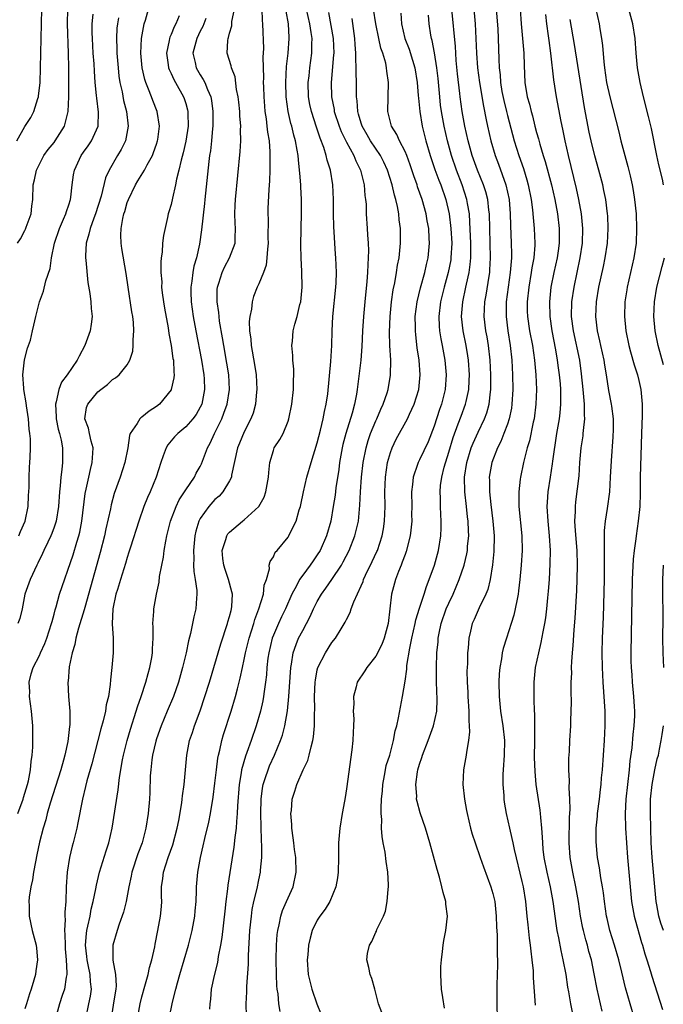
# Model space of a CAD drawing. Units: inches. Extents: x 2628000 to 2631000, y 1437000 to 1440000.
# Drawn here: x 2629512 to 2629600, y 1437197 to 1437332 of the extents above; entities that cross this region are included whole.
import ezdxf

# ---------------------------------------------------------------- set-up
doc = ezdxf.new("R2010")
doc.units = ezdxf.units.IN
doc.header["$MEASUREMENT"] = 0
doc.layers.add('LD26281437_2ft', color=250, linetype='Continuous')

msp = doc.modelspace()

# ---------------------------------------------------------------- linework, layer by layer
at = {"layer": 'LD26281437_2ft'}
for points, elevation in [([(2629511.91, 1437315), (2629513, 1437316.96), (2629513.81, 1437318.19), (2629514.22, 1437319), (2629514.77, 1437320.77), (2629514.86, 1437321), (2629514.88, 1437321.12), (2629515.09, 1437323), (2629515.15, 1437325), (2629515.3, 1437333)], 9886), ([(2629511.97, 1437301), (2629512.39, 1437301.61), (2629513, 1437302.76), (2629513.08, 1437302.92), (2629513.19, 1437303.19), (2629513.86, 1437305), (2629513.95, 1437306.05), (2629514.1, 1437307), (2629514.14, 1437309), (2629514.33, 1437309.66), (2629514.6, 1437311), (2629515, 1437311.83), (2629515.61, 1437313), (2629516.19, 1437313.81), (2629517, 1437314.79), (2629517.15, 1437315), (2629518.42, 1437317), (2629518.94, 1437319), (2629519.01, 1437321), (2629519.01, 1437325), (2629518.97, 1437327), (2629518.84, 1437331), (2629518.86, 1437333)], 9888), ([(2629512.05, 1437223), (2629512.76, 1437225), (2629512.81, 1437225.19), (2629513.37, 1437227), (2629513.49, 1437227.49), (2629513.79, 1437229), (2629513.86, 1437230.14), (2629514.01, 1437231), (2629514.09, 1437232.09), (2629514.09, 1437233), (2629514.07, 1437233.93), (2629514.07, 1437235), (2629513.9, 1437237), (2629513.65, 1437239), (2629513.66, 1437239.66), (2629513.6, 1437241), (2629513.87, 1437242.13), (2629514.12, 1437243), (2629515, 1437244.64), (2629515.15, 1437245), (2629515.73, 1437246.27), (2629516.01, 1437247), (2629516.66, 1437249), (2629516.72, 1437249.28), (2629517, 1437250.26), (2629517.14, 1437250.86), (2629517.28, 1437251.28), (2629517.75, 1437253), (2629519.6, 1437258.4), (2629520.1, 1437260.1), (2629520.39, 1437261), (2629520.51, 1437261.49), (2629520.79, 1437263), (2629521.24, 1437266.76), (2629521.39, 1437267.39), (2629521.73, 1437269), (2629521.96, 1437270.04), (2629522.22, 1437271), (2629522.3, 1437272.3), (2629522.32, 1437273), (2629522.06, 1437273.94), (2629521.82, 1437275), (2629521.69, 1437275.69), (2629521.22, 1437277), (2629521.45, 1437278.55), (2629521.6, 1437279), (2629523, 1437280.68), (2629523.38, 1437281), (2629524.3, 1437281.7), (2629525, 1437282.35), (2629525.41, 1437282.59), (2629525.91, 1437283), (2629527, 1437284.36), (2629527.36, 1437285), (2629527.76, 1437286.24), (2629527.83, 1437287), (2629527.8, 1437287.8), (2629527.92, 1437289), (2629527.85, 1437290.15), (2629527.75, 1437291), (2629527.64, 1437291.64), (2629527.13, 1437295), (2629526.87, 1437296.87), (2629526.28, 1437300.28), (2629526.18, 1437301), (2629526.12, 1437302.12), (2629526.18, 1437303), (2629526.38, 1437304.38), (2629526.53, 1437305), (2629526.65, 1437305.35), (2629527, 1437306.55), (2629527.16, 1437307), (2629528.15, 1437309), (2629528.46, 1437309.54), (2629529.36, 1437311), (2629529.73, 1437311.73), (2629530.44, 1437313), (2629530.61, 1437313.39), (2629531, 1437314.53), (2629531.15, 1437315), (2629531.18, 1437315.18), (2629531.41, 1437317), (2629531.09, 1437319), (2629530.5, 1437320.5), (2629530.33, 1437321), (2629529.93, 1437322.07), (2629529.53, 1437323), (2629529.4, 1437323.4), (2629529.03, 1437325), (2629528.86, 1437327), (2629528.95, 1437329), (2629529.33, 1437331), (2629529.49, 1437331.49), (2629529.91, 1437333)], 9894), ([(2629521.35, 1437195), (2629521.77, 1437197), (2629521.97, 1437198.03), (2629522.1, 1437199), (2629521.98, 1437199.98), (2629521.93, 1437201), (2629521.66, 1437202.34), (2629521.5, 1437203), (2629521.46, 1437203.46), (2629521.28, 1437205), (2629521.41, 1437206.59), (2629521.47, 1437207), (2629521.63, 1437207.63), (2629521.91, 1437209), (2629522.08, 1437209.92), (2629522.36, 1437211), (2629522.71, 1437212.71), (2629522.78, 1437213.22), (2629523.21, 1437215), (2629524.1, 1437217.9), (2629524.47, 1437219), (2629524.95, 1437221), (2629525.75, 1437226.25), (2629525.95, 1437227.95), (2629526.36, 1437230.36), (2629526.49, 1437231), (2629526.99, 1437233), (2629527.44, 1437234.56), (2629528.23, 1437237), (2629528.39, 1437237.6), (2629528.9, 1437239), (2629529.56, 1437241), (2629529.85, 1437242.15), (2629530.11, 1437243), (2629530.35, 1437244.35), (2629530.45, 1437245), (2629530.45, 1437245.55), (2629530.55, 1437247), (2629530.56, 1437248.56), (2629530.51, 1437249), (2629530.63, 1437250.63), (2629530.62, 1437251), (2629531, 1437253), (2629531.36, 1437254.64), (2629531.43, 1437255.43), (2629531.72, 1437257), (2629531.95, 1437258.05), (2629532.07, 1437259), (2629532.28, 1437260.28), (2629532.43, 1437261), (2629532.91, 1437263), (2629533.68, 1437265), (2629534.11, 1437265.89), (2629534.85, 1437267), (2629535, 1437267.26), (2629536.21, 1437269), (2629536.45, 1437269.55), (2629537, 1437270.49), (2629537.17, 1437270.83), (2629537.98, 1437273), (2629538.36, 1437273.64), (2629538.94, 1437275), (2629539.92, 1437277), (2629540.23, 1437277.77), (2629540.66, 1437279), (2629540.99, 1437281), (2629540.88, 1437283), (2629540.62, 1437284.62), (2629540.2, 1437287), (2629540.05, 1437288.05), (2629539.64, 1437290.36), (2629539.56, 1437291), (2629539.52, 1437291.52), (2629539.3, 1437293), (2629539.32, 1437294.68), (2629539.35, 1437295), (2629539.53, 1437295.53), (2629539.97, 1437297), (2629540.29, 1437297.71), (2629541.01, 1437299), (2629541.78, 1437301), (2629541.75, 1437301.75), (2629541.82, 1437303), (2629541.75, 1437303.75), (2629541.73, 1437305), (2629541.78, 1437306.22), (2629541.8, 1437307), (2629542.45, 1437313.55), (2629542.53, 1437315), (2629542.5, 1437316.5), (2629542.53, 1437317), (2629542.42, 1437318.42), (2629542.4, 1437319), (2629542.28, 1437320.28), (2629542.19, 1437321), (2629541.97, 1437322.03), (2629541.76, 1437323.76), (2629541.28, 1437325), (2629541.24, 1437325.24), (2629540.67, 1437327), (2629540.74, 1437328.74), (2629540.8, 1437329), (2629540.87, 1437329.13), (2629541, 1437329.73), (2629541.29, 1437330.71), (2629541.33, 1437331.32), (2629541.69, 1437333)], 9900), ([(2629545.4, 1437333), (2629545.44, 1437331.44), (2629545.49, 1437331), (2629545.62, 1437327.62), (2629545.57, 1437326.43), (2629545.62, 1437323.62), (2629545.61, 1437323), (2629545.63, 1437322.37), (2629545.67, 1437321), (2629545.76, 1437319.76), (2629545.83, 1437319), (2629546, 1437318), (2629546.12, 1437317), (2629546.19, 1437316.19), (2629546.4, 1437315), (2629546.52, 1437313.48), (2629546.53, 1437313), (2629546.51, 1437312.51), (2629546.52, 1437311), (2629546.47, 1437309.53), (2629546.37, 1437308.37), (2629546.25, 1437305.75), (2629546.23, 1437305), (2629546.27, 1437304.27), (2629546.25, 1437301.75), (2629546.27, 1437301), (2629546.17, 1437300.17), (2629546.11, 1437299), (2629546, 1437298), (2629545.63, 1437297), (2629545, 1437295.43), (2629544.79, 1437295), (2629544.27, 1437293.73), (2629544.07, 1437293), (2629543.98, 1437291.98), (2629543.76, 1437291), (2629543.69, 1437290.31), (2629543.74, 1437289), (2629543.89, 1437287.89), (2629543.95, 1437287), (2629544.41, 1437284.41), (2629544.64, 1437283), (2629544.75, 1437281), (2629544.7, 1437280.7), (2629544.53, 1437279), (2629544.22, 1437277.78), (2629543.92, 1437277), (2629543, 1437275.22), (2629542.34, 1437273.66), (2629542.08, 1437273), (2629541.28, 1437269.28), (2629541.25, 1437269), (2629541, 1437268.49), (2629540.1, 1437267), (2629539.58, 1437266.42), (2629539, 1437265.94), (2629538.15, 1437265), (2629537, 1437263.36), (2629536.81, 1437263), (2629536.39, 1437261.61), (2629536.25, 1437261), (2629536.05, 1437259), (2629536.12, 1437257.88), (2629536.08, 1437257), (2629536.11, 1437256.11), (2629536.31, 1437255), (2629536.5, 1437253.5), (2629536.51, 1437253), (2629536.46, 1437252.46), (2629536.37, 1437251), (2629536.1, 1437249.9), (2629535.94, 1437249), (2629535.65, 1437247.65), (2629535.37, 1437246.63), (2629535.05, 1437245), (2629534.58, 1437243), (2629534.02, 1437241), (2629533.31, 1437239), (2629532.46, 1437237), (2629531.64, 1437235), (2629531, 1437233.21), (2629530.91, 1437232.91), (2629530.45, 1437231), (2629530.36, 1437230.36), (2629530.21, 1437229), (2629530.16, 1437228.16), (2629530.11, 1437225.89), (2629530.06, 1437225), (2629529.87, 1437223), (2629529.55, 1437221), (2629529.03, 1437219), (2629528.47, 1437217.52), (2629527.64, 1437215), (2629527.55, 1437214.45), (2629527.22, 1437213), (2629526.84, 1437211), (2629526.48, 1437209.52), (2629525.89, 1437207.89), (2629525.61, 1437207), (2629525.03, 1437205), (2629525.04, 1437202.96), (2629525.38, 1437201), (2629525.47, 1437199.47), (2629525.42, 1437199), (2629525.14, 1437197.14), (2629524.8, 1437195)], 9902), ([(2629528.39, 1437195), (2629528.75, 1437197), (2629529, 1437197.95), (2629529.43, 1437199.43), (2629529.87, 1437201), (2629530.05, 1437201.95), (2629530.37, 1437203), (2629530.77, 1437204.77), (2629530.84, 1437205.16), (2629531.2, 1437207), (2629531.56, 1437209), (2629531.68, 1437210.32), (2629531.72, 1437211), (2629531.69, 1437211.69), (2629531.71, 1437213), (2629531.87, 1437214.13), (2629531.96, 1437215), (2629532.6, 1437217), (2629533.25, 1437218.75), (2629533.83, 1437221), (2629534.05, 1437222.05), (2629534.47, 1437224.47), (2629534.53, 1437225), (2629534.56, 1437225.44), (2629534.79, 1437227), (2629535.16, 1437231), (2629535.54, 1437233), (2629535.91, 1437234.09), (2629536.18, 1437235), (2629536.96, 1437237.04), (2629537.63, 1437239), (2629538.26, 1437241), (2629539.79, 1437246.21), (2629540.73, 1437249), (2629540.78, 1437249.22), (2629541, 1437249.95), (2629541.2, 1437250.8), (2629541.26, 1437251), (2629541.31, 1437251.31), (2629541.38, 1437253), (2629541.33, 1437253.33), (2629540.87, 1437255), (2629540.39, 1437256.39), (2629540.21, 1437257), (2629540.09, 1437257.91), (2629540, 1437259), (2629540.51, 1437260.51), (2629540.62, 1437261), (2629540.76, 1437261.24), (2629541, 1437261.5), (2629542.75, 1437263), (2629543, 1437263.19), (2629545, 1437264.99), (2629545.73, 1437266.27), (2629545.98, 1437267), (2629546.32, 1437269), (2629546.35, 1437269.65), (2629546.49, 1437271), (2629547, 1437272.66), (2629547.12, 1437273), (2629547.86, 1437274.14), (2629548.32, 1437275), (2629549, 1437276.65), (2629549.12, 1437277), (2629549.52, 1437279), (2629549.73, 1437281), (2629549.75, 1437282.25), (2629549.78, 1437283), (2629549.77, 1437283.77), (2629549.64, 1437285), (2629549.65, 1437285.65), (2629549.51, 1437287), (2629549.59, 1437287.59), (2629549.7, 1437289), (2629549.94, 1437289.94), (2629550.26, 1437291), (2629550.63, 1437292.63), (2629550.74, 1437293), (2629550.92, 1437295), (2629550.88, 1437297.12), (2629550.78, 1437299), (2629550.74, 1437300.74), (2629550.84, 1437305.16), (2629550.82, 1437307), (2629550.73, 1437308.73), (2629550.73, 1437309), (2629550.59, 1437310.59), (2629550.58, 1437311), (2629550.41, 1437312.41), (2629550.38, 1437313), (2629550.27, 1437313.73), (2629550.02, 1437315), (2629549.78, 1437315.78), (2629549.5, 1437317), (2629549.38, 1437317.38), (2629549.01, 1437319), (2629548.75, 1437321), (2629548.71, 1437323), (2629548.81, 1437325.19), (2629549, 1437327), (2629549.15, 1437329), (2629549.14, 1437329.14), (2629549.06, 1437331), (2629548.73, 1437332.73)], 9904), ([(2629532.73, 1437195), (2629533.21, 1437197.21), (2629533.64, 1437199), (2629533.87, 1437199.87), (2629534.2, 1437201), (2629534.81, 1437203), (2629535.39, 1437205), (2629535.72, 1437206.28), (2629535.89, 1437207), (2629536.25, 1437209), (2629536.28, 1437209.72), (2629536.41, 1437211), (2629536.48, 1437212.48), (2629536.47, 1437213), (2629536.66, 1437215), (2629537.03, 1437217), (2629537.4, 1437218.6), (2629537.62, 1437219.62), (2629538.15, 1437221.85), (2629538.37, 1437223), (2629538.74, 1437225.26), (2629539, 1437227.18), (2629539.21, 1437229), (2629539.41, 1437230.59), (2629539.5, 1437231), (2629539.68, 1437231.68), (2629539.96, 1437233), (2629540.18, 1437233.82), (2629541.21, 1437237), (2629541.81, 1437239), (2629542.07, 1437240.07), (2629542.47, 1437241.53), (2629542.76, 1437243), (2629543, 1437244.09), (2629543.18, 1437245), (2629543.68, 1437247), (2629544, 1437248), (2629544.3, 1437249), (2629544.45, 1437249.55), (2629545.01, 1437251.01), (2629545.64, 1437253), (2629545.74, 1437254.26), (2629546.04, 1437255), (2629546.46, 1437256.46), (2629546.42, 1437257), (2629546.54, 1437257.46), (2629547, 1437258.13), (2629547.25, 1437258.75), (2629547.5, 1437259), (2629549, 1437260.8), (2629549.13, 1437261), (2629549.22, 1437261.22), (2629550.1, 1437263), (2629550.53, 1437264.53), (2629550.7, 1437265), (2629550.76, 1437265.24), (2629551.11, 1437267), (2629551.56, 1437269), (2629552.15, 1437271), (2629553, 1437273.7), (2629553.45, 1437275.45), (2629553.82, 1437277), (2629553.99, 1437278.01), (2629554.23, 1437279), (2629554.42, 1437280.42), (2629554.85, 1437284.85), (2629555, 1437287), (2629555.04, 1437289), (2629555.13, 1437291), (2629555.54, 1437295), (2629555.58, 1437295.58), (2629555.61, 1437297), (2629555.54, 1437299), (2629555.49, 1437299.49), (2629555.27, 1437303.27), (2629555.22, 1437305), (2629555.21, 1437307), (2629555.14, 1437309), (2629554.82, 1437311), (2629554.37, 1437312.37), (2629554.23, 1437313), (2629553.89, 1437314.11), (2629553.38, 1437315.38), (2629552.87, 1437316.87), (2629552.19, 1437319), (2629551.99, 1437319.99), (2629551.82, 1437321), (2629551.77, 1437323), (2629551.87, 1437323.87), (2629551.98, 1437325), (2629552.25, 1437327), (2629552.25, 1437328.25), (2629552.28, 1437329), (2629552.18, 1437329.82), (2629551.97, 1437331), (2629551.52, 1437333)], 9906), ([(2629554.55, 1437332.55), (2629555.17, 1437329), (2629555.25, 1437327), (2629555.24, 1437326.76), (2629554.9, 1437323), (2629554.94, 1437321), (2629555.29, 1437319.29), (2629555.33, 1437319), (2629555.98, 1437317), (2629556.26, 1437316.26), (2629557, 1437314.8), (2629558.01, 1437313), (2629558.28, 1437312.28), (2629558.93, 1437311), (2629559.41, 1437309), (2629559.52, 1437307.52), (2629559.61, 1437307), (2629559.67, 1437306.33), (2629559.7, 1437305), (2629559.82, 1437303), (2629559.85, 1437302.15), (2629559.95, 1437301), (2629560.01, 1437300.01), (2629559.98, 1437299), (2629559.9, 1437298.1), (2629559.88, 1437297), (2629559.78, 1437295.78), (2629559.49, 1437293), (2629559.31, 1437291), (2629559.18, 1437289), (2629559.1, 1437286.9), (2629558.94, 1437285), (2629558.46, 1437281), (2629558.36, 1437280.36), (2629558.1, 1437279), (2629557.77, 1437277.77), (2629556.9, 1437275), (2629556.51, 1437273.49), (2629556.4, 1437273), (2629556.06, 1437271), (2629555.93, 1437270.07), (2629555.54, 1437267.54), (2629555.43, 1437266.57), (2629555.19, 1437265), (2629554.83, 1437263), (2629554.25, 1437261), (2629553.39, 1437259), (2629553, 1437258.38), (2629552.42, 1437257.58), (2629552.03, 1437257), (2629551, 1437255.63), (2629550.57, 1437255), (2629550.14, 1437254.14), (2629549.52, 1437253), (2629548.64, 1437251), (2629548.1, 1437249.9), (2629547.68, 1437249), (2629547, 1437247.41), (2629546.85, 1437247), (2629546.36, 1437245), (2629546.25, 1437244.25), (2629546.1, 1437243), (2629546.03, 1437241.97), (2629545.91, 1437241), (2629545.72, 1437239.72), (2629545.65, 1437239), (2629545.56, 1437238.44), (2629545.24, 1437237), (2629544.66, 1437235), (2629543.96, 1437233), (2629543.37, 1437231.37), (2629543.16, 1437230.84), (2629542.65, 1437229), (2629542.6, 1437228.6), (2629542.31, 1437227), (2629542.07, 1437224.07), (2629542.04, 1437223), (2629541.93, 1437221.93), (2629541.9, 1437221), (2629541.72, 1437219.72), (2629541.6, 1437218.4), (2629540.76, 1437213.24), (2629540.71, 1437212.71), (2629540.48, 1437211), (2629540.33, 1437209.67), (2629539.94, 1437206.06), (2629539.77, 1437205), (2629539.45, 1437203.45), (2629539.34, 1437202.66), (2629538.88, 1437200.88), (2629538.49, 1437199), (2629538.38, 1437197.62), (2629538.31, 1437197), (2629538.26, 1437196.26)], 9908), ([(2629547.93, 1437195.93), (2629547.76, 1437197), (2629547.64, 1437198.36), (2629547.53, 1437199), (2629547.47, 1437199.47), (2629547.41, 1437201), (2629547.39, 1437203), (2629547.43, 1437205), (2629547.53, 1437206.47), (2629547.59, 1437207), (2629547.78, 1437207.78), (2629548.01, 1437209), (2629548.24, 1437209.76), (2629548.8, 1437211), (2629549, 1437211.5), (2629549.68, 1437213), (2629550.11, 1437215), (2629550.06, 1437217), (2629549.89, 1437218.11), (2629549.78, 1437219), (2629549.71, 1437219.71), (2629549.5, 1437221), (2629549.5, 1437221.5), (2629549.39, 1437223), (2629549.45, 1437223.45), (2629549.57, 1437225), (2629549.92, 1437226.08), (2629550.18, 1437227), (2629551.06, 1437229), (2629551.72, 1437230.28), (2629551.91, 1437231), (2629552.14, 1437232.14), (2629552.4, 1437233), (2629552.5, 1437233.5), (2629552.61, 1437235), (2629552.62, 1437236.62), (2629552.67, 1437237.33), (2629552.64, 1437239), (2629552.72, 1437241), (2629552.74, 1437241.26), (2629553, 1437242.65), (2629553.08, 1437243), (2629554.13, 1437245), (2629555, 1437246.38), (2629555.51, 1437247), (2629556.25, 1437248.25), (2629556.83, 1437249.17), (2629557, 1437249.57), (2629557.51, 1437250.49), (2629557.63, 1437251), (2629557.98, 1437251.98), (2629559, 1437254.16), (2629559.26, 1437254.74), (2629559.33, 1437255), (2629559.6, 1437255.6), (2629560.52, 1437257.48), (2629561.15, 1437258.85), (2629561.22, 1437259), (2629561.88, 1437261), (2629562.06, 1437261.94), (2629562.2, 1437263), (2629562.28, 1437265), (2629562.26, 1437267), (2629562.33, 1437269), (2629562.62, 1437271), (2629563, 1437272.37), (2629563.23, 1437273), (2629563.81, 1437274.19), (2629565.34, 1437277), (2629565.61, 1437277.61), (2629566.26, 1437279), (2629566.89, 1437281), (2629567.08, 1437283), (2629566.94, 1437285), (2629566.68, 1437286.68), (2629566.46, 1437288.46), (2629566.42, 1437289), (2629566.43, 1437289.57), (2629566.41, 1437291), (2629566.65, 1437293), (2629567.11, 1437294.89), (2629567.7, 1437297), (2629567.92, 1437298.08), (2629568.15, 1437299), (2629568.35, 1437301), (2629568.32, 1437301.68), (2629568.25, 1437303), (2629568.05, 1437304.05), (2629567.89, 1437305), (2629567.33, 1437307), (2629566.73, 1437308.73), (2629566.66, 1437309), (2629566.22, 1437310.22), (2629565.72, 1437311.72), (2629565.23, 1437313), (2629565, 1437313.54), (2629564.23, 1437315), (2629563.87, 1437315.87), (2629563.13, 1437317), (2629562.64, 1437319), (2629562.76, 1437323), (2629562.53, 1437324.53), (2629562.49, 1437325), (2629562.36, 1437325.64), (2629561.95, 1437327), (2629561.69, 1437327.69), (2629561.43, 1437329), (2629561.01, 1437331), (2629560.69, 1437333)], 9912), ([(2629564.45, 1437332.45), (2629564.5, 1437331), (2629564.97, 1437329), (2629565.55, 1437327.55), (2629566.04, 1437326.04), (2629566.35, 1437325), (2629566.68, 1437323), (2629566.82, 1437321.18), (2629566.83, 1437320.83), (2629567.01, 1437319), (2629567.36, 1437317), (2629567.86, 1437315), (2629568.45, 1437313), (2629569.1, 1437311.1), (2629569.63, 1437309.63), (2629569.89, 1437309), (2629570.59, 1437307), (2629571.05, 1437305), (2629571.29, 1437303), (2629571.39, 1437301), (2629571.29, 1437299), (2629571.25, 1437298.75), (2629570.92, 1437297), (2629570.35, 1437295), (2629569.84, 1437293), (2629569.61, 1437291), (2629569.68, 1437289.68), (2629569.74, 1437289), (2629569.91, 1437287.91), (2629570.1, 1437287), (2629570.45, 1437285), (2629570.64, 1437283), (2629570.51, 1437281), (2629570, 1437279), (2629569.73, 1437278.27), (2629569, 1437275.98), (2629568.17, 1437273.83), (2629567, 1437271.36), (2629566.81, 1437271), (2629566.73, 1437270.73), (2629566.11, 1437269), (2629566.03, 1437268.03), (2629565.89, 1437267), (2629565.92, 1437265), (2629565.91, 1437263.91), (2629565.92, 1437263), (2629565.78, 1437261.78), (2629565.71, 1437261), (2629565.16, 1437258.84), (2629565, 1437258.45), (2629564.63, 1437257.37), (2629564.46, 1437257), (2629564.09, 1437256.09), (2629563.68, 1437255), (2629563.16, 1437253), (2629562.7, 1437249), (2629562.17, 1437247), (2629561.85, 1437246.15), (2629561, 1437244.52), (2629559.77, 1437243), (2629559.49, 1437242.51), (2629558.46, 1437241), (2629558.33, 1437240.33), (2629557.95, 1437239), (2629558.01, 1437238.01), (2629557.93, 1437237), (2629557.98, 1437235.98), (2629557.95, 1437235), (2629557.9, 1437234.1), (2629557.86, 1437233), (2629557.72, 1437231.72), (2629557, 1437226.4), (2629556.81, 1437225.19), (2629556.72, 1437224.72), (2629556.42, 1437223), (2629556.09, 1437221), (2629555.9, 1437219), (2629555.88, 1437218.12), (2629555.89, 1437217), (2629555.87, 1437215), (2629555.78, 1437214.22), (2629555.55, 1437213), (2629554.7, 1437211), (2629554.08, 1437209.92), (2629553.35, 1437209), (2629553, 1437208.43), (2629552.32, 1437207), (2629552.03, 1437205.97), (2629551.82, 1437205), (2629551.7, 1437203.7), (2629551.62, 1437203), (2629551.74, 1437201), (2629552.25, 1437199), (2629552.93, 1437197), (2629553.54, 1437195.54)], 9914), ([(2629570.42, 1437196.42), (2629570.16, 1437197.84), (2629569.98, 1437199), (2629569.95, 1437199.95), (2629569.88, 1437201), (2629569.91, 1437202.09), (2629569.98, 1437203), (2629570.14, 1437204.14), (2629570.23, 1437205), (2629570.33, 1437205.67), (2629570.6, 1437207), (2629570.81, 1437209), (2629570.6, 1437210.6), (2629570.57, 1437211), (2629570.21, 1437212.21), (2629570.06, 1437213), (2629569.71, 1437214.29), (2629569.38, 1437215.38), (2629568.4, 1437219), (2629567.81, 1437221), (2629567.09, 1437223.09), (2629566.65, 1437224.65), (2629566.59, 1437225), (2629566.6, 1437225.4), (2629566.47, 1437227), (2629566.71, 1437228.71), (2629566.77, 1437229), (2629567, 1437229.78), (2629567.32, 1437230.68), (2629567.39, 1437231), (2629568.17, 1437233), (2629568.91, 1437235), (2629569.34, 1437237), (2629569.41, 1437238.59), (2629569.32, 1437241), (2629569.3, 1437243), (2629569.36, 1437245), (2629569.52, 1437246.48), (2629569.55, 1437247), (2629569.67, 1437247.67), (2629569.96, 1437249), (2629570.65, 1437251), (2629571, 1437251.8), (2629571.57, 1437253), (2629572.43, 1437255), (2629573.1, 1437257), (2629573.46, 1437258.54), (2629573.53, 1437259), (2629573.56, 1437259.56), (2629573.71, 1437261), (2629573.67, 1437261.67), (2629573.65, 1437263), (2629573.57, 1437263.57), (2629573.43, 1437265), (2629573.2, 1437267), (2629573.16, 1437269), (2629573.46, 1437271), (2629574.07, 1437273), (2629574.33, 1437273.67), (2629575, 1437275.17), (2629575.87, 1437277), (2629576.18, 1437277.82), (2629576.49, 1437279), (2629576.68, 1437280.68), (2629576.73, 1437281), (2629576.75, 1437283), (2629576.65, 1437285), (2629576.41, 1437287), (2629576.22, 1437288.22), (2629576.07, 1437289), (2629575.85, 1437291), (2629575.94, 1437293), (2629576.1, 1437293.9), (2629576.5, 1437296.5), (2629576.59, 1437297), (2629576.62, 1437297.38), (2629576.71, 1437299), (2629576.55, 1437305), (2629576.47, 1437305.53), (2629576.32, 1437307), (2629576.04, 1437308.04), (2629575.73, 1437309), (2629574.92, 1437311), (2629574.2, 1437313), (2629573.65, 1437315), (2629573.2, 1437317), (2629572.84, 1437319), (2629572.56, 1437321), (2629572.52, 1437321.48), (2629572.18, 1437324.18), (2629572.01, 1437325.99), (2629571.93, 1437327), (2629571.89, 1437327.89), (2629571.39, 1437333)], 9918), ([(2629574.4, 1437333), (2629574.58, 1437331), (2629574.71, 1437329), (2629574.77, 1437327), (2629574.9, 1437325), (2629575.19, 1437323), (2629575.73, 1437319.73), (2629576.12, 1437317.88), (2629576.28, 1437317), (2629576.74, 1437315), (2629577.34, 1437313), (2629577.8, 1437311.8), (2629578.8, 1437309), (2629579.25, 1437307), (2629579.4, 1437305), (2629579.42, 1437303.42), (2629579.53, 1437301), (2629579.57, 1437299.57), (2629579.56, 1437299), (2629579.5, 1437298.5), (2629579.4, 1437297), (2629579.11, 1437295), (2629578.86, 1437293), (2629578.84, 1437291), (2629579.06, 1437289), (2629579.37, 1437287), (2629579.61, 1437285), (2629579.72, 1437283), (2629579.74, 1437281), (2629579.63, 1437279), (2629579.55, 1437278.45), (2629579.26, 1437277), (2629579, 1437276.24), (2629578.54, 1437275), (2629578.1, 1437273.9), (2629577.63, 1437273), (2629576.87, 1437271), (2629576.53, 1437269), (2629576.55, 1437268.55), (2629576.55, 1437267), (2629576.74, 1437265.26), (2629577.03, 1437263), (2629577.19, 1437261), (2629577.16, 1437258.84), (2629576.99, 1437257.01), (2629576.67, 1437255), (2629576.34, 1437253.66), (2629576.06, 1437253), (2629575.14, 1437251.14), (2629574.45, 1437249.54), (2629574.19, 1437249), (2629573.96, 1437247.96), (2629573.71, 1437247), (2629573.63, 1437245.63), (2629573.55, 1437245), (2629573.53, 1437243.53), (2629573.49, 1437243), (2629573.48, 1437242.52), (2629573.5, 1437241), (2629573.59, 1437239.59), (2629573.61, 1437239), (2629573.73, 1437237), (2629573.72, 1437235.72), (2629573.78, 1437235), (2629573.82, 1437234.18), (2629573.69, 1437233), (2629573.39, 1437231.39), (2629573.37, 1437231), (2629573, 1437229), (2629572.92, 1437227), (2629573.14, 1437225), (2629573.43, 1437223.43), (2629573.49, 1437223), (2629573.96, 1437221), (2629574.2, 1437220.2), (2629574.59, 1437219), (2629575.29, 1437217), (2629575.72, 1437215.72), (2629576.72, 1437213), (2629577, 1437212.08), (2629577.27, 1437211), (2629577.49, 1437209), (2629577.52, 1437207.52), (2629577.6, 1437206.4), (2629577.61, 1437203.61), (2629577.65, 1437203), (2629577.66, 1437202.34), (2629577.58, 1437199.59), (2629577.55, 1437197), (2629577.59, 1437195)], 9920), ([(2629577.48, 1437333), (2629577.68, 1437330.32), (2629577.76, 1437329), (2629577.84, 1437326.16), (2629577.89, 1437325), (2629578.01, 1437324.01), (2629578.06, 1437323), (2629578.26, 1437321.74), (2629578.5, 1437320.5), (2629578.87, 1437319), (2629579, 1437318.47), (2629579.95, 1437315), (2629580.58, 1437313), (2629581.21, 1437311.21), (2629581.68, 1437309.68), (2629581.87, 1437309), (2629582.26, 1437307), (2629582.44, 1437305.56), (2629582.51, 1437304.51), (2629582.66, 1437303), (2629582.75, 1437301), (2629582.75, 1437300.75), (2629582.62, 1437299), (2629582.36, 1437297.64), (2629582.28, 1437297), (2629581.92, 1437295), (2629581.71, 1437293), (2629581.73, 1437291.73), (2629581.76, 1437291), (2629582.04, 1437289), (2629582.42, 1437287), (2629582.73, 1437285), (2629582.91, 1437283), (2629582.98, 1437281), (2629582.9, 1437279), (2629582.65, 1437277), (2629582.53, 1437276.53), (2629582.01, 1437273.99), (2629581.7, 1437273), (2629581.19, 1437271), (2629580.78, 1437269), (2629580.76, 1437268.76), (2629580.56, 1437267), (2629580.56, 1437265.44), (2629580.59, 1437265), (2629580.98, 1437261), (2629581.02, 1437259), (2629580.91, 1437257), (2629580.73, 1437255), (2629580.54, 1437253.46), (2629580.47, 1437253), (2629580.32, 1437252.32), (2629580.08, 1437251), (2629579.88, 1437250.12), (2629579.54, 1437249), (2629578.88, 1437247), (2629578.44, 1437245.56), (2629578.31, 1437245), (2629578.18, 1437244.18), (2629577.96, 1437243), (2629577.89, 1437242.11), (2629577.83, 1437241), (2629577.86, 1437239), (2629578.06, 1437237), (2629578.37, 1437235), (2629578.59, 1437233), (2629578.56, 1437231), (2629578.41, 1437229), (2629578.38, 1437228.38), (2629578.36, 1437227), (2629578.5, 1437225.5), (2629578.53, 1437225), (2629578.58, 1437224.58), (2629578.85, 1437223), (2629579.28, 1437221), (2629579.62, 1437219.62), (2629579.73, 1437219), (2629579.92, 1437218.08), (2629581, 1437213.73), (2629581.17, 1437213), (2629581.5, 1437211), (2629581.68, 1437209), (2629581.78, 1437207.78), (2629581.98, 1437205.98), (2629582.12, 1437205), (2629582.2, 1437204.2), (2629582.37, 1437203), (2629582.51, 1437201.49), (2629582.55, 1437200.55), (2629582.66, 1437198.66), (2629582.81, 1437196.81)], 9922), ([(2629580.75, 1437333), (2629580.89, 1437331), (2629581.09, 1437329), (2629581.25, 1437327), (2629581.3, 1437325.3), (2629581.41, 1437323), (2629581.73, 1437321), (2629582.02, 1437320.02), (2629582.24, 1437319), (2629582.42, 1437318.42), (2629582.77, 1437317), (2629583, 1437316.16), (2629583.26, 1437315.26), (2629583.45, 1437314.55), (2629583.92, 1437313), (2629584.19, 1437312.19), (2629585.03, 1437309), (2629585.49, 1437307), (2629585.86, 1437305), (2629586.08, 1437303), (2629586.07, 1437301.93), (2629586.08, 1437301), (2629585.95, 1437299.95), (2629585.81, 1437299), (2629585.38, 1437297), (2629584.97, 1437295), (2629584.75, 1437293), (2629584.79, 1437291), (2629585.08, 1437289), (2629585.58, 1437286.42), (2629585.83, 1437285), (2629585.96, 1437283.96), (2629586.11, 1437283), (2629586.22, 1437281.78), (2629586.28, 1437281), (2629586.26, 1437280.26), (2629586.28, 1437279), (2629586.18, 1437277.83), (2629586.07, 1437277), (2629585.74, 1437275), (2629585.19, 1437271.19), (2629585.15, 1437270.85), (2629584.84, 1437269), (2629584.53, 1437267), (2629584.43, 1437265.57), (2629584.41, 1437265), (2629584.53, 1437263), (2629584.73, 1437261), (2629584.85, 1437259), (2629584.82, 1437257.18), (2629584.7, 1437255), (2629584.59, 1437253.41), (2629584.49, 1437252.49), (2629584.36, 1437251), (2629584.23, 1437249.77), (2629584.1, 1437249), (2629583.85, 1437247.85), (2629583.6, 1437246.4), (2629583.24, 1437245), (2629582.81, 1437243), (2629582.6, 1437241), (2629582.61, 1437239), (2629582.64, 1437238.64), (2629582.68, 1437237), (2629582.71, 1437236.71), (2629582.73, 1437235), (2629582.71, 1437233.29), (2629582.72, 1437233), (2629582.68, 1437230.68), (2629582.74, 1437228.74), (2629582.91, 1437227), (2629583.46, 1437223.46), (2629583.51, 1437223), (2629583.53, 1437222.47), (2629583.67, 1437221), (2629583.77, 1437219.77), (2629583.79, 1437219), (2629583.87, 1437218.13), (2629584.01, 1437217), (2629584.41, 1437215), (2629584.85, 1437213), (2629585.2, 1437211), (2629585.66, 1437207.66), (2629585.78, 1437207), (2629586, 1437206), (2629586.3, 1437204.3), (2629586.6, 1437203), (2629586.98, 1437201.02), (2629587.25, 1437199.25), (2629587.38, 1437198.62), (2629587.66, 1437197), (2629587.87, 1437195.87)], 9924), ([(2629591.12, 1437333), (2629591.58, 1437331), (2629591.67, 1437330.33), (2629591.89, 1437329), (2629592.02, 1437328.02), (2629592.18, 1437325.82), (2629592.28, 1437325), (2629592.58, 1437323), (2629593, 1437321), (2629593.42, 1437319.42), (2629594.23, 1437316.23), (2629594.53, 1437315), (2629595.07, 1437313), (2629595.5, 1437311.5), (2629595.78, 1437310.22), (2629596.07, 1437309), (2629596.21, 1437308.21), (2629596.4, 1437307), (2629596.6, 1437305), (2629596.69, 1437303), (2629596.61, 1437301), (2629596.32, 1437299), (2629595.41, 1437295), (2629595.36, 1437294.64), (2629595.09, 1437293), (2629595.02, 1437291), (2629595.19, 1437289), (2629595.6, 1437287), (2629595.86, 1437286.14), (2629596.36, 1437284.36), (2629596.82, 1437283), (2629597, 1437282.23), (2629597.26, 1437281), (2629597.44, 1437279), (2629597.44, 1437277.44), (2629597.35, 1437275), (2629597.19, 1437269), (2629597.17, 1437266.83), (2629597.11, 1437265), (2629596.91, 1437263), (2629596.61, 1437261), (2629596.56, 1437260.56), (2629596.34, 1437259), (2629596.21, 1437257.79), (2629596.09, 1437255), (2629596, 1437250), (2629595.89, 1437245), (2629595.9, 1437243.9), (2629595.93, 1437243), (2629596.01, 1437241.99), (2629596.07, 1437241), (2629596.27, 1437239), (2629596.33, 1437237.67), (2629596.38, 1437237), (2629596.38, 1437236.38), (2629596.32, 1437235), (2629596.18, 1437233.82), (2629596.03, 1437232.02), (2629595.76, 1437230.24), (2629595.66, 1437229), (2629595.21, 1437225), (2629595.11, 1437223), (2629595.17, 1437221), (2629595.3, 1437219), (2629595.45, 1437217), (2629595.64, 1437215), (2629595.81, 1437213), (2629595.99, 1437211), (2629596.35, 1437209), (2629596.48, 1437208.48), (2629597.37, 1437205.37), (2629597.5, 1437205), (2629597.83, 1437203.83), (2629598.1, 1437203), (2629598.57, 1437201.43), (2629598.76, 1437200.76), (2629600.21, 1437196.21)], 9930), ([(2629600.38, 1437309), (2629600.22, 1437309.78), (2629599.73, 1437311.73), (2629599.46, 1437313), (2629598.7, 1437316.7), (2629598.32, 1437318.32), (2629597.62, 1437321), (2629597.16, 1437323), (2629596.82, 1437325), (2629596.64, 1437327), (2629596.49, 1437329), (2629596.17, 1437331), (2629595.62, 1437333)], 9932), ([(2629525.82, 1437331.82), (2629525.66, 1437331), (2629525.59, 1437330.41), (2629525.53, 1437329), (2629525.58, 1437327.58), (2629525.58, 1437327), (2629525.74, 1437325), (2629525.86, 1437323.86), (2629526, 1437323), (2629526.29, 1437321.71), (2629526.51, 1437320.51), (2629526.9, 1437319), (2629527.15, 1437317), (2629526.77, 1437315), (2629526.18, 1437313.82), (2629525.67, 1437313), (2629524.51, 1437311), (2629524.05, 1437309.95), (2629523.42, 1437307.42), (2629522.65, 1437305), (2629522.43, 1437304.43), (2629521.92, 1437303), (2629521.77, 1437302.23), (2629521.37, 1437301), (2629521.27, 1437299.26), (2629521.27, 1437299), (2629521.32, 1437298.68), (2629521.63, 1437295.63), (2629521.89, 1437294.11), (2629522.02, 1437293), (2629522.08, 1437292.08), (2629522.21, 1437291), (2629522.08, 1437289.92), (2629521.94, 1437289), (2629521.2, 1437287), (2629520.42, 1437285.58), (2629520.13, 1437285), (2629518.77, 1437283), (2629517.99, 1437282.01), (2629517.64, 1437281), (2629517.3, 1437279.3), (2629517.19, 1437279), (2629517.28, 1437277.28), (2629517.28, 1437277), (2629517.56, 1437275.56), (2629517.72, 1437275), (2629517.95, 1437274.05), (2629518.15, 1437273), (2629518.15, 1437272.15), (2629518.14, 1437271), (2629518.05, 1437270.05), (2629517.9, 1437269), (2629517.82, 1437267.82), (2629517.72, 1437267), (2629517.58, 1437265), (2629517.26, 1437263), (2629517, 1437262.18), (2629516.69, 1437261.31), (2629516.56, 1437261), (2629516.13, 1437260.13), (2629515.6, 1437259), (2629515.42, 1437258.58), (2629514.76, 1437257.24), (2629514.63, 1437257), (2629513.71, 1437255), (2629513.01, 1437253), (2629512.61, 1437251), (2629512.31, 1437249.69), (2629512.05, 1437249)], 9892), ([(2629512.19, 1437261), (2629512.41, 1437261.59), (2629513.03, 1437263), (2629513.46, 1437265), (2629513.51, 1437266.49), (2629513.58, 1437267.58), (2629513.59, 1437269), (2629513.64, 1437270.36), (2629513.69, 1437271), (2629513.7, 1437271.7), (2629513.76, 1437273), (2629513.76, 1437274.24), (2629513.69, 1437275), (2629513.59, 1437275.59), (2629513.49, 1437277), (2629513.22, 1437278.78), (2629513.18, 1437279.18), (2629512.86, 1437281), (2629512.84, 1437281.16), (2629512.73, 1437283), (2629512.96, 1437285.04), (2629513.36, 1437286.64), (2629513.51, 1437287), (2629513.75, 1437287.74), (2629514.06, 1437289), (2629514.22, 1437289.78), (2629514.49, 1437291), (2629514.99, 1437293), (2629515.55, 1437294.45), (2629515.88, 1437295.88), (2629516.47, 1437297.53), (2629516.66, 1437299), (2629517.05, 1437301), (2629517.72, 1437303), (2629518.3, 1437304.3), (2629518.59, 1437305), (2629518.67, 1437305.33), (2629519, 1437306.25), (2629519.24, 1437307), (2629519.28, 1437307.28), (2629519.48, 1437309), (2629519.66, 1437310.34), (2629519.77, 1437311), (2629520.68, 1437313), (2629521, 1437313.45), (2629521.67, 1437314.33), (2629522.11, 1437315), (2629523.01, 1437317), (2629523.08, 1437318.92), (2629522.83, 1437320.83), (2629522.81, 1437321.19), (2629522.63, 1437323), (2629522.51, 1437324.51), (2629522.47, 1437325.53), (2629522.36, 1437327), (2629522.24, 1437329), (2629522.22, 1437329.78), (2629522.21, 1437331), (2629522.34, 1437332.34)], 9890), ([(2629534.11, 1437332.11), (2629533.64, 1437331), (2629533.41, 1437330.59), (2629533, 1437329.55), (2629532.83, 1437329.17), (2629532.78, 1437329), (2629532.74, 1437328.74), (2629532.38, 1437327), (2629532.61, 1437325.39), (2629532.65, 1437325), (2629532.74, 1437324.74), (2629533, 1437324.21), (2629533.37, 1437323.37), (2629533.6, 1437323), (2629534.72, 1437321), (2629534.8, 1437320.8), (2629535, 1437320.11), (2629535.24, 1437319.24), (2629535.29, 1437319), (2629535.28, 1437318.72), (2629535.33, 1437317), (2629535.03, 1437314.97), (2629534.65, 1437313.35), (2629534.37, 1437312.37), (2629534.07, 1437311), (2629533.75, 1437309.75), (2629533.62, 1437309), (2629533.18, 1437307.18), (2629533, 1437306.31), (2629532.71, 1437305.29), (2629532.6, 1437305), (2629532.51, 1437304.51), (2629531.94, 1437302.06), (2629531.84, 1437301), (2629531.77, 1437299.77), (2629531.64, 1437299), (2629531.58, 1437298.42), (2629531.6, 1437297), (2629531.72, 1437295.72), (2629531.71, 1437295), (2629531.8, 1437294.2), (2629531.96, 1437293), (2629532.1, 1437292.1), (2629532.58, 1437289.42), (2629532.67, 1437288.67), (2629533, 1437287.01), (2629533.25, 1437285.25), (2629533.32, 1437285), (2629533.37, 1437283.37), (2629533.42, 1437283), (2629533.39, 1437282.61), (2629533.03, 1437281), (2629533, 1437280.94), (2629531.43, 1437279), (2629531, 1437278.66), (2629529.98, 1437278.02), (2629529, 1437277.21), (2629528.87, 1437277.13), (2629528.71, 1437277), (2629528.37, 1437276.37), (2629527.42, 1437275), (2629527.29, 1437274.71), (2629527.07, 1437273), (2629526.68, 1437271), (2629526.04, 1437269), (2629525.23, 1437266.77), (2629524.79, 1437265.21), (2629524.69, 1437264.69), (2629524.07, 1437261.93), (2629523.9, 1437261), (2629523.31, 1437258.69), (2629521.19, 1437251.19), (2629521.12, 1437250.88), (2629520.35, 1437248.35), (2629519.99, 1437247), (2629519.85, 1437246.14), (2629519.49, 1437245), (2629519.08, 1437243.08), (2629518.91, 1437241.09), (2629518.89, 1437241), (2629518.98, 1437239), (2629519.15, 1437237), (2629519.13, 1437235.13), (2629519.09, 1437234.91), (2629518.86, 1437232.86), (2629518.48, 1437231), (2629518.3, 1437230.3), (2629517.92, 1437229), (2629516.45, 1437224.45), (2629516.04, 1437223), (2629515.85, 1437222.15), (2629515.48, 1437221), (2629515, 1437219.11), (2629514.64, 1437217.36), (2629514.43, 1437216.43), (2629514.18, 1437215), (2629514.04, 1437213.96), (2629513.81, 1437213), (2629513.59, 1437211.59), (2629513.55, 1437211), (2629513.58, 1437210.42), (2629513.58, 1437209), (2629513.99, 1437207), (2629514.54, 1437205), (2629514.6, 1437204.6), (2629514.74, 1437203), (2629514.48, 1437201.52), (2629514.44, 1437201), (2629514.24, 1437200.24), (2629513.85, 1437199), (2629513.62, 1437198.38), (2629513.2, 1437197), (2629513, 1437196.32)], 9896), ([(2629537.75, 1437331.75), (2629537.5, 1437331), (2629537.36, 1437330.64), (2629537, 1437329.99), (2629536.5, 1437329), (2629535.96, 1437327), (2629536.28, 1437325.72), (2629536.43, 1437325), (2629537, 1437324.01), (2629537.41, 1437323.41), (2629537.61, 1437323), (2629537.97, 1437322.03), (2629538.42, 1437321), (2629538.52, 1437320.52), (2629538.73, 1437319), (2629538.72, 1437317), (2629538.67, 1437316.67), (2629538.52, 1437315), (2629538.37, 1437313.63), (2629538.27, 1437313), (2629538.16, 1437312.16), (2629537.61, 1437307), (2629537.57, 1437306.43), (2629537.17, 1437302.83), (2629536.88, 1437300.88), (2629536.46, 1437299), (2629536.12, 1437297.88), (2629535.97, 1437297), (2629535.83, 1437295.83), (2629535.68, 1437295), (2629535.69, 1437294.31), (2629535.74, 1437293), (2629536.03, 1437291), (2629536.38, 1437289), (2629537.18, 1437285), (2629537.5, 1437283), (2629537.53, 1437282.47), (2629537.58, 1437281), (2629537.19, 1437279), (2629537, 1437278.58), (2629536.41, 1437277.59), (2629535.99, 1437277), (2629535, 1437275.9), (2629533.92, 1437275), (2629533.47, 1437274.53), (2629532.55, 1437273.45), (2629532.31, 1437273), (2629531.93, 1437271.93), (2629531.58, 1437271), (2629530.95, 1437269), (2629530.14, 1437267), (2629529.77, 1437266.23), (2629529.29, 1437265), (2629528.57, 1437263), (2629527.44, 1437259.44), (2629527.24, 1437258.76), (2629527, 1437258.04), (2629526.78, 1437257.22), (2629526.1, 1437255), (2629525.66, 1437253.66), (2629525.46, 1437253), (2629525.04, 1437251), (2629524.96, 1437248.96), (2629525.06, 1437247), (2629525.07, 1437245), (2629524.91, 1437243), (2629524.7, 1437241.3), (2629524.68, 1437240.68), (2629524.42, 1437239), (2629524.13, 1437237.87), (2629524.01, 1437237), (2629523.71, 1437235.71), (2629523.39, 1437234.6), (2629522.18, 1437229.81), (2629521.48, 1437227.48), (2629521.31, 1437226.69), (2629520.86, 1437225), (2629520.25, 1437221.75), (2629520.09, 1437221), (2629519.6, 1437219), (2629519.47, 1437218.53), (2629519.11, 1437217), (2629518.79, 1437215), (2629518.65, 1437213), (2629518.58, 1437211), (2629518.47, 1437209.53), (2629518.48, 1437209), (2629518.52, 1437208.52), (2629518.43, 1437207), (2629518.48, 1437206.48), (2629518.5, 1437205), (2629518.53, 1437204.53), (2629518.66, 1437203), (2629518.75, 1437201.25), (2629518.73, 1437201), (2629518.64, 1437200.64), (2629518.42, 1437199), (2629518.11, 1437198.11), (2629517.75, 1437197), (2629517.18, 1437195)], 9898), ([(2629543.33, 1437195.33), (2629543.29, 1437197), (2629543.37, 1437198.63), (2629543.38, 1437199.38), (2629543.59, 1437202.41), (2629543.61, 1437203.61), (2629543.78, 1437207), (2629543.98, 1437209), (2629544.11, 1437209.89), (2629544.33, 1437211), (2629544.76, 1437212.76), (2629545, 1437213.94), (2629545.24, 1437215), (2629545.25, 1437215.25), (2629545.42, 1437217), (2629545.43, 1437218.57), (2629545.36, 1437219.36), (2629545.29, 1437223), (2629545.32, 1437225), (2629545.52, 1437226.48), (2629545.61, 1437227), (2629545.93, 1437227.93), (2629546.26, 1437229), (2629546.47, 1437229.53), (2629547.15, 1437231), (2629547.99, 1437233), (2629548.25, 1437233.75), (2629548.57, 1437235), (2629548.93, 1437237.07), (2629549.12, 1437239), (2629549.36, 1437243), (2629549.45, 1437243.45), (2629549.68, 1437245), (2629550.13, 1437246.13), (2629550.45, 1437247), (2629551, 1437248.06), (2629551.53, 1437249), (2629552.03, 1437249.97), (2629552.49, 1437251), (2629553, 1437252.03), (2629553.56, 1437253), (2629554.17, 1437253.83), (2629555, 1437255.04), (2629556.3, 1437257), (2629556.55, 1437257.45), (2629557.35, 1437259), (2629558.14, 1437261), (2629558.62, 1437263), (2629558.84, 1437265.16), (2629558.9, 1437267), (2629559.03, 1437269), (2629559.27, 1437271), (2629559.67, 1437273), (2629559.97, 1437274.03), (2629560.29, 1437275), (2629561, 1437276.73), (2629561.13, 1437277), (2629561.68, 1437278.32), (2629562.01, 1437279), (2629562.55, 1437280.55), (2629562.69, 1437281), (2629563.03, 1437282.97), (2629563.04, 1437285), (2629562.91, 1437287), (2629562.86, 1437288.86), (2629562.96, 1437291), (2629563.16, 1437293), (2629563.38, 1437294.62), (2629563.59, 1437295.59), (2629563.84, 1437297), (2629563.99, 1437298.01), (2629564.19, 1437299), (2629564.37, 1437301), (2629564.37, 1437303), (2629564.21, 1437304.21), (2629564.15, 1437305), (2629563.98, 1437306.02), (2629563.75, 1437307), (2629563.57, 1437307.57), (2629563.25, 1437309), (2629562.61, 1437311), (2629562.09, 1437312.09), (2629561.63, 1437313), (2629560.3, 1437315), (2629559.83, 1437315.83), (2629559.13, 1437317), (2629559, 1437317.42), (2629558.66, 1437318.66), (2629558.54, 1437319), (2629558.47, 1437320.47), (2629558.38, 1437321), (2629558.37, 1437321.63), (2629558.38, 1437323), (2629558.32, 1437324.32), (2629558.34, 1437325), (2629558.27, 1437326.27), (2629558.28, 1437327), (2629558.19, 1437328.19), (2629558.15, 1437329), (2629557.75, 1437331.75)], 9910), ([(2629561.81, 1437195.81), (2629561.38, 1437197), (2629560.89, 1437199), (2629560.45, 1437200.45), (2629560.24, 1437201), (2629560.04, 1437201.96), (2629559.78, 1437203), (2629559.86, 1437203.86), (2629560.12, 1437205), (2629560.48, 1437205.52), (2629561, 1437206.77), (2629561.08, 1437206.92), (2629561.16, 1437207.16), (2629562.06, 1437209), (2629562.32, 1437209.68), (2629562.56, 1437211), (2629562.68, 1437212.68), (2629562.73, 1437213), (2629562.73, 1437213.27), (2629562.67, 1437215), (2629562.44, 1437216.44), (2629562.27, 1437217.73), (2629562.01, 1437219), (2629561.86, 1437219.86), (2629561.8, 1437221), (2629561.82, 1437222.18), (2629561.75, 1437223), (2629561.73, 1437223.73), (2629561.8, 1437225), (2629561.9, 1437226.1), (2629561.97, 1437227), (2629562.21, 1437228.21), (2629562.33, 1437229), (2629562.44, 1437229.56), (2629562.91, 1437231), (2629563.44, 1437233), (2629563.66, 1437234.34), (2629563.86, 1437235), (2629564.12, 1437236.12), (2629564.67, 1437239), (2629565, 1437241.12), (2629565.23, 1437242.77), (2629565.27, 1437243.27), (2629565.65, 1437245.65), (2629565.93, 1437247), (2629566.4, 1437249), (2629566.49, 1437249.51), (2629567, 1437251.12), (2629567.61, 1437253), (2629567.94, 1437254.06), (2629568.32, 1437255), (2629569.02, 1437257), (2629569.57, 1437259), (2629569.89, 1437261), (2629569.94, 1437262.06), (2629569.95, 1437263), (2629569.89, 1437263.89), (2629569.85, 1437265), (2629569.85, 1437266.15), (2629569.8, 1437267), (2629569.87, 1437267.87), (2629570.03, 1437269), (2629570.37, 1437270.36), (2629571, 1437272.43), (2629571.57, 1437274.43), (2629572.29, 1437276.29), (2629572.66, 1437277.34), (2629573.29, 1437279), (2629573.36, 1437279.36), (2629573.72, 1437281), (2629573.79, 1437282.21), (2629573.81, 1437283), (2629573.68, 1437285), (2629573.59, 1437285.59), (2629573.36, 1437287), (2629572.94, 1437289), (2629572.73, 1437291), (2629572.89, 1437293), (2629573.34, 1437295), (2629573.41, 1437295.41), (2629573.78, 1437297), (2629573.93, 1437298.07), (2629574, 1437299), (2629573.99, 1437299.99), (2629574.01, 1437301), (2629573.89, 1437303.89), (2629573.8, 1437305), (2629573.55, 1437306.45), (2629573.47, 1437307), (2629572.84, 1437309), (2629572.04, 1437311), (2629571.34, 1437313), (2629570.8, 1437315), (2629570.35, 1437317), (2629569.98, 1437319), (2629569.87, 1437319.87), (2629569.75, 1437321), (2629569.53, 1437323.53), (2629569.37, 1437325), (2629569.04, 1437327.04), (2629568.72, 1437328.72), (2629568.63, 1437329), (2629568.54, 1437329.46), (2629568.3, 1437331), (2629568.2, 1437332.2)], 9916), ([(2629591.99, 1437195.99), (2629591.74, 1437197), (2629591.29, 1437199), (2629590.89, 1437201.11), (2629590.49, 1437203), (2629590.16, 1437204.16), (2629589.95, 1437205), (2629589.73, 1437205.73), (2629589.4, 1437207), (2629589.33, 1437207.33), (2629589.02, 1437209), (2629588.74, 1437211), (2629588.48, 1437212.48), (2629588.38, 1437213), (2629587.94, 1437215), (2629587.59, 1437217), (2629587.45, 1437219), (2629587.51, 1437222.49), (2629587.59, 1437223.59), (2629587.55, 1437225), (2629587.46, 1437226.54), (2629587.5, 1437227.5), (2629587.43, 1437229), (2629587.42, 1437230.58), (2629587.48, 1437231.48), (2629587.55, 1437233), (2629587.67, 1437235), (2629587.68, 1437235.68), (2629587.73, 1437237), (2629587.77, 1437238.23), (2629587.72, 1437239.72), (2629587.74, 1437241), (2629587.8, 1437242.2), (2629587.79, 1437243), (2629587.81, 1437243.81), (2629587.91, 1437245), (2629588.02, 1437245.98), (2629588.15, 1437248.15), (2629588.28, 1437249.72), (2629588.49, 1437253.51), (2629588.56, 1437255), (2629588.61, 1437257), (2629588.56, 1437259), (2629588.32, 1437261.68), (2629588.25, 1437263), (2629588.32, 1437264.32), (2629588.31, 1437265), (2629588.37, 1437265.63), (2629588.81, 1437269.19), (2629588.93, 1437271), (2629589.1, 1437273), (2629589.35, 1437274.65), (2629589.39, 1437275), (2629589.41, 1437275.41), (2629589.61, 1437277), (2629589.55, 1437277.55), (2629589.56, 1437279), (2629589.49, 1437279.49), (2629589.37, 1437281), (2629589.16, 1437283.16), (2629588.91, 1437285), (2629588.04, 1437289), (2629587.78, 1437291), (2629587.82, 1437293), (2629588.12, 1437295), (2629588.96, 1437299), (2629589.26, 1437301), (2629589.32, 1437303), (2629589.14, 1437305), (2629588.8, 1437307), (2629588.48, 1437308.48), (2629587.37, 1437313), (2629586.91, 1437315), (2629586.58, 1437316.58), (2629586.34, 1437317.66), (2629585.71, 1437321), (2629585.35, 1437323.35), (2629584.94, 1437327), (2629584.71, 1437328.71), (2629584.65, 1437329.35), (2629584.4, 1437331), (2629584.26, 1437332.26)], 9926), ([(2629596.39, 1437195), (2629595.78, 1437197), (2629595.17, 1437199.17), (2629594.67, 1437201.33), (2629594.25, 1437203), (2629593.65, 1437205), (2629593.02, 1437207), (2629592.64, 1437208.64), (2629592.57, 1437209), (2629592.28, 1437211), (2629592.15, 1437212.15), (2629592.01, 1437213), (2629591.78, 1437214.22), (2629591.6, 1437215.6), (2629591.35, 1437217), (2629591.15, 1437219.15), (2629591.17, 1437221), (2629591.34, 1437222.66), (2629591.35, 1437223), (2629591.59, 1437225), (2629591.72, 1437226.28), (2629591.82, 1437227), (2629591.9, 1437227.9), (2629592, 1437229), (2629592.28, 1437233), (2629592.4, 1437235), (2629592.36, 1437237), (2629592.09, 1437241), (2629592.01, 1437243), (2629591.99, 1437245), (2629592.03, 1437247), (2629592.14, 1437249.86), (2629592.28, 1437255), (2629592.31, 1437257), (2629592.29, 1437257.71), (2629592.29, 1437259), (2629592.31, 1437260.31), (2629592.28, 1437261), (2629592.29, 1437261.71), (2629592.42, 1437263), (2629592.71, 1437264.71), (2629593.01, 1437267), (2629593.13, 1437269), (2629593.25, 1437271.25), (2629593.49, 1437274.51), (2629593.52, 1437275.52), (2629593.52, 1437277), (2629593.28, 1437278.72), (2629593.26, 1437279), (2629592.87, 1437280.87), (2629592.56, 1437283), (2629592.34, 1437284.34), (2629592.25, 1437285), (2629591.79, 1437287), (2629591.66, 1437287.66), (2629591.33, 1437289), (2629591.09, 1437291), (2629591.18, 1437293), (2629591.52, 1437295), (2629592.16, 1437297.84), (2629592.4, 1437299), (2629592.7, 1437301), (2629592.81, 1437303), (2629592.73, 1437304.73), (2629592.71, 1437305), (2629592.45, 1437307), (2629592.21, 1437308.21), (2629592.04, 1437309), (2629591.52, 1437311), (2629590.96, 1437312.96), (2629590.45, 1437315), (2629590.2, 1437316.2), (2629589.87, 1437317.87), (2629589.56, 1437319.56), (2629588.19, 1437328.19), (2629587.59, 1437331.59)], 9928), ([(2629600.38, 1437284.38), (2629599.65, 1437287), (2629599.21, 1437289), (2629599.03, 1437291), (2629599.13, 1437293), (2629599.47, 1437295), (2629600.17, 1437297.83), (2629600.51, 1437299)], 9932), ([(2629600.42, 1437243), (2629600.31, 1437245), (2629600.28, 1437247), (2629600.3, 1437249.7), (2629600.3, 1437251), (2629600.26, 1437252.26), (2629600.25, 1437255), (2629600.34, 1437257)], 9932), ([(2629600.36, 1437207), (2629600.01, 1437208.01), (2629599.74, 1437209), (2629599.45, 1437210.55), (2629599.35, 1437211), (2629599.17, 1437213), (2629599, 1437215), (2629598.81, 1437217), (2629598.68, 1437219), (2629598.58, 1437223), (2629598.6, 1437225), (2629598.8, 1437227), (2629599.19, 1437229), (2629599.51, 1437230.49), (2629599.66, 1437231), (2629599.83, 1437231.83), (2629600.05, 1437233), (2629600.16, 1437233.84), (2629600.35, 1437235)], 9932)]:
    msp.add_lwpolyline(points, dxfattribs=dict(at, elevation=elevation))

doc.saveas('drawing.dxf')
